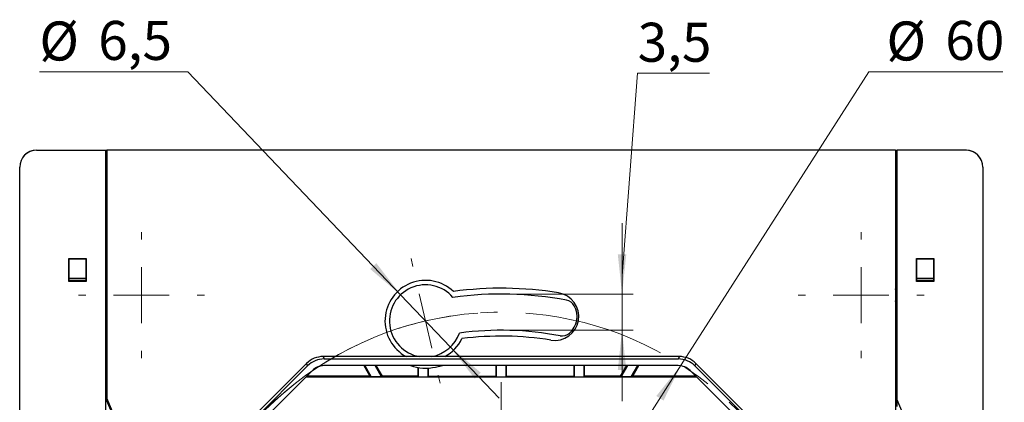
# Model space of a CAD drawing. Units: millimetres. Extents: x 18 to 315, y 174 to 290.
# Drawn here: x 227 to 315, y 241 to 275 of the extents above; entities that cross this region are included whole.
import ezdxf

# ---------------------------------------------------------------- set-up
doc = ezdxf.new("R2010")
doc.units = ezdxf.units.MM
doc.linetypes.add('CENTERX2', pattern=[20.32, 12.7, -2.54, 2.54, -2.54])
doc.styles.add('SLDTEXTSTYLE0', font='TXT', dxfattribs={"width": 0.75})
doc.dimstyles.new('SLDDIMSTYLE2', dxfattribs={"dimtxt": 3.5, "dimasz": 3.556, "dimexe": 0, "dimexo": 0.0625, "dimgap": 0.875, "dimtad": 1, "dimdec": 1, "dimrnd": 1e-09, "dimzin": 12, "dimdsep": 46, "dimtxsty": 'SLDTEXTSTYLE0', "dimsah": 1, "dimcen": 0, "dimadec": 0, "dimazin": 3, "dimtfac": 1, "dimtdec": 1, "dimtmove": 0, "dimatfit": 3, "dimfxl": 0, "dimfrac": 2, "dimtolj": 1, "dimtzin": 12, "dimarcsym": 0})
doc.dimstyles.new('SLDDIMSTYLE3', dxfattribs={"dimtxt": 3.5, "dimasz": 3.556, "dimexe": 0, "dimexo": 0.0625, "dimgap": 0.875, "dimtad": 1, "dimdec": 1, "dimrnd": 1e-09, "dimzin": 12, "dimdsep": 46, "dimtxsty": 'SLDTEXTSTYLE0', "dimsah": 1, "dimcen": 0.09, "dimadec": 0, "dimazin": 3, "dimtfac": 1, "dimtdec": 1, "dimtmove": 0, "dimatfit": 0, "dimfxl": 0, "dimfrac": 2, "dimtolj": 1, "dimtzin": 12, "dimarcsym": 0})

# ---------------------------------------------------------------- blocks, each defined once
blk = doc.blocks.new('_D_4')
at = {"color": 7, "linetype": 'Continuous', "lineweight": 0}
for p, q in [((286.308, 243.957), (303.143, 270.259)), ((303.143, 270.259), (315.181, 270.259)), ((253.991, 193.467), (286.308, 243.957))]:
    blk.add_line(p, q, dxfattribs=at)
at = {"color": 7, "linetype": 'Continuous', "lineweight": 18}
blk.add_arc((270.15, 218.712), 29.973, 94.04899, 239.28906, dxfattribs=at)
for points in [[(286.308, 243.957), (284.07, 241.167), (284.712, 240.757)], [(253.991, 193.467), (256.229, 196.257), (255.587, 196.667)]]:
    blk.add_solid(points, dxfattribs=at)
at = {"color": 7, "linetype": 'Continuous', "lineweight": 18, "char_height": 3.5, "attachment_point": 1, "style": 'SLDTEXTSTYLE0'}
for s, insert in [('%%c', (304.73, 274.771)), ('60', (310.009, 274.824))]:
    blk.add_mtext(s, dxfattribs=dict(at, insert=insert))
blk = doc.blocks.new('_D_5')
at = {"color": 7, "linetype": 'Continuous', "lineweight": 0}
for p, q in [((242.018, 270.259), (228.687, 270.259)), ((261.114, 250.248), (242.018, 270.259)), ((265.588, 245.56), (261.114, 250.248)), ((265.588, 245.56), (269.971, 240.966))]:
    blk.add_line(p, q, dxfattribs=at)
at = {"color": 7, "linetype": 'Continuous', "lineweight": 18}
for points in [[(261.114, 250.248), (258.935, 253.084), (258.383, 252.558)], [(265.588, 245.56), (267.767, 242.725), (268.318, 243.251)]]:
    blk.add_solid(points, dxfattribs=at)
at = {"color": 7, "linetype": 'Continuous', "lineweight": 18, "char_height": 3.5, "attachment_point": 1, "style": 'SLDTEXTSTYLE0'}
for s, insert in [('%%c', (228.687, 274.771)), ('6,5', (233.965, 274.824))]:
    blk.add_mtext(s, dxfattribs=dict(at, insert=insert))
blk = doc.blocks.new('_D_6')
at = {"color": 7, "linetype": 'Continuous', "lineweight": 0}
for p, q in [((280.992, 251.938), (282.391, 270.148)), ((282.391, 270.148), (288.856, 270.148)), ((280.992, 250.313), (280.992, 256.663)), ((271.151, 250.313), (281.992, 250.313)), ((280.992, 250.313), (280.992, 247.063)), ((271.151, 247.063), (281.992, 247.063)), ((280.992, 247.063), (280.992, 240.713))]:
    blk.add_line(p, q, dxfattribs=at)
at = {"color": 7, "linetype": 'Continuous', "lineweight": 18}
for points in [[(280.992, 250.313), (281.373, 253.869), (280.611, 253.869)], [(280.992, 247.063), (280.611, 243.507), (281.373, 243.507)]]:
    blk.add_solid(points, dxfattribs=at)
at = {"color": 7, "linetype": 'Continuous', "lineweight": 18, "insert": (282.391, 274.659), "char_height": 3.5, "attachment_point": 1, "style": 'SLDTEXTSTYLE0'}
blk.add_mtext('3,5', dxfattribs=at)
blk = doc.blocks.new('SW_CENTERMARKSYMBOL_6')
at = {"color": 0, "linetype": 'Continuous', "lineweight": 18}
for p, q in [((0, 5), (0, 5.65)), ((0, 0), (0, 2.5)), ((-5, 0), (-5.65, 0)), ((0, 0), (-2.5, 0)), ((0, 0), (0, -2.5)), ((0, 0), (2.5, 0)), ((5, 0), (5.65, 0)), ((0, -5), (0, -5.65))]:
    blk.add_line(p, q, dxfattribs=at)
blk = doc.blocks.new('SW_CENTERMARKSYMBOL_7')
at = {"color": 0, "linetype": 'Continuous', "lineweight": 18}
for p, q in [((0, 5), (0, 5.65)), ((0, 0), (0, 2.5)), ((-5, 0), (-5.65, 0)), ((0, 0), (-2.5, 0)), ((0, 0), (0, -2.5)), ((0, 0), (2.5, 0)), ((5, 0), (5.65, 0)), ((0, -5), (0, -5.65))]:
    blk.add_line(p, q, dxfattribs=at)
blk = doc.blocks.new('SW_CENTERMARKSYMBOL_14')
at = {"color": 0, "linetype": 'Continuous', "lineweight": 18}
for p, q in [((-1.134, 4.87), (-1.302, 5.59)), ((0, 0), (-0.567, 2.435)), ((0, 0), (0.567, -2.435)), ((1.134, -4.87), (1.302, -5.59)), ((6.799, -24.192), (6.799, -5.498)), ((40.861, -21.259), (41.581, -21.091)), ((35.991, -22.393), (38.426, -21.826)), ((35.991, -22.393), (33.556, -22.96)), ((31.121, -23.527), (30.401, -23.695)), ((6.799, -29.192), (6.799, -26.692)), ((1.799, -29.192), (-16.896, -29.192)), ((6.799, -29.192), (4.299, -29.192)), ((6.799, -29.192), (6.799, -31.692)), ((6.799, -29.192), (9.299, -29.192)), ((11.799, -29.192), (30.493, -29.192)), ((6.799, -34.192), (6.799, -52.887)), ((-17.524, -34.857), (-16.803, -34.689)), ((-22.393, -35.991), (-24.828, -36.558)), ((-22.393, -35.991), (-19.959, -35.424)), ((-27.263, -37.125), (-27.984, -37.293)), ((12.464, -53.515), (12.296, -52.794)), ((13.598, -58.384), (13.031, -55.95)), ((13.598, -58.384), (14.165, -60.819)), ((14.732, -63.254), (14.9, -63.975))]:
    blk.add_line(p, q, dxfattribs=at)
at = {"color": 0, "linetype": 'Continuous', "lineweight": 0}
for start, end in [(103.11045, 107.88933), (98.33158, 103.11045), (13.11045, 17.88933), (8.33158, 13.11045), (188.33158, 193.11045), (193.11045, 197.88933), (283.11045, 287.88933), (278.33158, 283.11045)]:
    blk.add_arc((6.799, -29.192), 29.973, start, end, dxfattribs=at)
at = {"color": 0, "linetype": 'CENTERX2', "lineweight": 0}
for start, end in [(22.6682, 93.5527), (112.6682, 183.5527), (292.6682, 3.5527), (202.6682, 273.5527)]:
    blk.add_arc((6.799, -29.192), 29.973, start, end, dxfattribs=at)

msp = doc.modelspace()

# ---------------------------------------------------------------- linework, layer by layer
at = {"color": 7, "linetype": 'Continuous', "lineweight": 25}
for p, q in [((228.417, 263.212), (234.65, 263.212)), ((234.65, 236.812), (234.65, 263.212)), ((234.693, 263.212), (234.75, 263.212)), ((234.693, 259.357), (234.693, 263.212)), ((234.75, 263.212), (234.75, 240.97)), ((305.55, 263.212), (234.75, 263.212)), ((305.55, 263.212), (305.55, 236.912)), ((305.55, 263.212), (305.606, 263.212)), ((305.606, 259.357), (305.606, 263.212)), ((311.882, 263.212), (305.65, 263.212)), ((305.65, 263.212), (305.65, 240.853)), ((226.917, 175.712), (226.917, 261.712)), ((313.382, 261.712), (313.382, 175.712)), ((234.65, 258.233), (234.75, 258.233)), ((234.723, 258.139), (234.65, 258.212)), ((234.723, 258.139), (234.75, 258.139)), ((234.749, 254.095), (234.723, 258.139)), ((305.55, 258.233), (305.65, 258.233)), ((305.55, 258.139), (305.576, 258.139)), ((305.576, 258.139), (305.55, 254.095)), ((305.65, 258.212), (305.576, 258.139)), ((234.75, 254.095), (234.749, 254.095)), ((234.749, 254.095), (234.749, 250.768)), ((305.55, 254.095), (305.55, 254.095)), ((305.55, 254.095), (305.55, 250.768)), ((231.323, 253.507), (232.876, 253.507)), ((231.323, 251.455), (231.323, 253.507)), ((231.35, 253.481), (231.323, 253.507)), ((231.35, 251.481), (231.35, 253.481)), ((231.35, 253.481), (232.85, 253.481)), ((232.85, 253.481), (232.876, 253.507)), ((232.85, 253.481), (232.85, 251.481)), ((232.876, 253.507), (232.876, 251.455)), ((307.423, 253.507), (308.976, 253.507)), ((307.423, 251.455), (307.423, 253.507)), ((307.45, 253.481), (307.423, 253.507)), ((307.45, 253.481), (308.95, 253.481)), ((307.45, 251.481), (307.45, 253.481)), ((308.95, 253.481), (308.976, 253.507)), ((308.95, 253.481), (308.95, 251.481)), ((308.976, 253.507), (308.976, 251.455)), ((231.323, 251.455), (231.35, 251.481)), ((232.876, 251.455), (231.323, 251.455)), ((231.35, 251.744), (232.85, 251.744)), ((232.85, 251.535), (231.35, 251.535)), ((231.35, 251.481), (231.381, 251.513)), ((231.35, 251.513), (232.85, 251.513)), ((232.85, 251.481), (232.818, 251.513)), ((232.876, 251.455), (232.85, 251.481)), ((307.423, 251.455), (307.45, 251.481)), ((308.976, 251.455), (307.423, 251.455)), ((307.45, 251.744), (308.95, 251.744)), ((308.95, 251.535), (307.45, 251.535)), ((307.45, 251.513), (308.95, 251.513)), ((307.45, 251.481), (307.481, 251.513)), ((308.95, 251.481), (308.918, 251.513)), ((308.976, 251.455), (308.95, 251.481)), ((234.749, 249.656), (234.749, 240.717)), ((305.55, 249.656), (305.55, 240.461)), ((252.679, 244.092), (247.77, 239.183)), ((252.769, 243.874), (252.679, 244.092)), ((254.163, 244.707), (254.254, 244.489)), ((261.612, 244.707), (254.163, 244.707)), ((254.254, 244.489), (286.046, 244.489)), ((265.096, 244.712), (261.603, 244.712)), ((286.136, 244.707), (265.087, 244.707)), ((286.046, 244.489), (286.136, 244.707)), ((287.621, 244.092), (287.53, 243.874)), ((292.529, 239.183), (287.621, 244.092)), ((252.769, 243.874), (247.988, 239.093)), ((253.193, 243.449), (248.412, 238.668)), ((286.045, 243.888), (254.254, 243.888)), ((257.798, 243.888), (258.35, 242.931)), ((257.898, 243.888), (258.485, 242.872)), ((259.405, 242.872), (258.818, 243.888)), ((259.473, 242.931), (258.919, 243.888)), ((262.667, 243.72), (262.667, 242.931)), ((262.727, 242.87), (262.727, 243.71)), ((263.572, 243.67), (263.572, 242.87)), ((263.632, 242.931), (263.632, 243.673)), ((264.26, 243.763), (264.868, 243.888)), ((269.667, 243.888), (269.667, 242.931)), ((269.727, 242.87), (269.727, 243.888)), ((270.572, 243.888), (270.572, 242.87)), ((270.632, 242.931), (270.632, 243.888)), ((276.667, 243.888), (276.667, 242.931)), ((276.727, 242.87), (276.727, 243.888)), ((277.572, 243.888), (277.572, 242.87)), ((277.632, 242.931), (277.632, 243.888)), ((281.381, 243.888), (280.827, 242.931)), ((281.481, 243.888), (280.894, 242.872)), ((281.814, 242.872), (282.401, 243.888)), ((281.95, 242.931), (282.502, 243.888)), ((291.887, 238.668), (287.106, 243.449)), ((292.311, 239.093), (287.53, 243.874)), ((287.687, 242.869), (252.613, 242.869)), ((258.35, 242.931), (252.675, 242.931)), ((258.485, 242.872), (258.35, 242.931)), ((259.405, 242.872), (258.485, 242.872)), ((259.473, 242.931), (259.405, 242.872)), ((262.667, 242.931), (259.473, 242.931)), ((262.667, 242.931), (262.727, 242.87)), ((263.572, 242.87), (262.727, 242.87)), ((263.572, 242.87), (263.632, 242.931)), ((263.632, 242.931), (269.667, 242.931)), ((269.667, 242.931), (269.727, 242.87)), ((270.572, 242.87), (269.727, 242.87)), ((270.572, 242.87), (270.632, 242.931)), ((270.632, 242.931), (276.667, 242.931)), ((276.667, 242.931), (276.727, 242.87)), ((277.572, 242.87), (276.727, 242.87)), ((277.572, 242.87), (277.632, 242.931)), ((280.827, 242.931), (277.632, 242.931)), ((280.894, 242.872), (280.827, 242.931)), ((281.814, 242.872), (280.894, 242.872)), ((281.95, 242.931), (281.814, 242.872)), ((287.624, 242.931), (281.95, 242.931)), ((236.2, 237.332), (234.65, 240.949)), ((234.75, 240.97), (234.75, 240.778)), ((236.3, 237.353), (234.75, 240.97)), ((236.2, 237.332), (234.774, 240.659)), ((305.65, 240.853), (305.65, 240.229)), ((305.65, 240.853), (307.15, 237.353))]:
    msp.add_line(p, q, dxfattribs=at)
for centre, radius, start, end in [((228.417, 261.712), 1.5, 90, 180), ((311.882, 261.712), 1.5, 0, 90), ((263.35, 247.905), 3.64, 46.55625, 241.4949), ((263.351, 247.904), 3.24, 40.62045, 260.14519), ((237.85, 250.212), 3.15, 169.82983, 190.17017), ((270.151, 218.713), 31.6, 79.31173, 97.89565), ((270.15, 218.712), 32.125, 80.78536, 97.68682), ((274.95, 248.3), 2.15, 260.78536, 80.78536), ((302.45, 250.212), 3.15, 349.82983, 10.17017), ((275.826, 248.782), 1, 28.9071, 79.31173), ((274.951, 248.299), 2, 311.53073, 28.9071), ((263.351, 247.904), 3.24, 279.85481, 340.3407), ((270.151, 218.713), 28.35, 79.27309, 97.59909), ((275.614, 247.55), 1, 259.27309, 311.53073), ((263.35, 247.905), 3.64, 298.5051, 334.04761), ((270.15, 218.712), 27.825, 80.78536, 97.28234), ((263.351, 247.904), 4.24, 251.28051, 282.3817)]:
    msp.add_arc(centre, radius, start, end, dxfattribs=at)
for centre, major_axis, ratio, start_param, end_param in [((228.418, 261.71), (-0.475, 1.425), 0.998478, 5.962135, 7.080081), ((311.882, 261.71), (0.475, 1.425), 0.998478, 5.530109, 6.572059), ((234.929, 259.171), (0.268, 0.134), 0.99981, 1.746897, 2.302186), ((305.37, 259.171), (-0.268, 0.134), 0.99981, 3.980999, 4.536289), ((254.164, 242.606), (0.804, -1.94), 0.999822, 2.748957, 3.534229), ((254.254, 242.388), (0.804, -1.94), 0.999822, 2.748957, 3.534229), ((286.045, 242.388), (0.804, 1.94), 0.999822, 5.890549, 6.675821), ((286.136, 242.606), (0.804, 1.94), 0.999822, 5.890549, 6.675821), ((254.254, 242.388), (-0.574, 1.386), 0.999822, 5.890549, 6.675821), ((286.045, 242.388), (-0.574, -1.386), 0.999822, 2.748957, 3.534229), ((235.05, 240.777), (-0.118, 0.276), 0.99902, 1.165549, 1.570796)]:
    msp.add_ellipse(centre, major_axis=major_axis, ratio=ratio, start_param=start_param, end_param=end_param, dxfattribs=at)

# ---------------------------------------------------------------- block references
at = {"color": 7, "linetype": 'Continuous', "lineweight": 0}
for name, p in [('SW_CENTERMARKSYMBOL_6', (237.85, 250.212)), ('SW_CENTERMARKSYMBOL_7', (302.45, 250.212)), ('SW_CENTERMARKSYMBOL_14', (263.351, 247.904))]:
    msp.add_blockref(name, p, dxfattribs=at)

# ---------------------------------------------------------------- dimensions: what is measured, and where the dimension line sits
at = {"color": 7, "linetype": 'Continuous', "lineweight": 18}
dim = msp.add_diameter_dim_2p(p1=(261.114, 250.248), p2=(265.588, 245.56), dimstyle='SLDDIMSTYLE2', dxfattribs=at)
dim.commit()
dim.dimension.update_dxf_attribs({"geometry": '_D_5', "text_midpoint": (234.559, 273.064), "dimtype": 163})
dim = msp.add_diameter_dim_2p(p1=(286.308, 243.957), p2=(253.991, 193.467), text='%%c60', dimstyle='SLDDIMSTYLE2', dxfattribs=at)
dim.commit()
dim.dimension.update_dxf_attribs({"geometry": '_D_4', "text_midpoint": (309.956, 273.064), "dimtype": 163})
dim = msp.add_linear_dim(base=(280.992, 247.063), p1=(270.151, 250.313), p2=(270.151, 247.063), angle=90, text='3,5', dimstyle='SLDDIMSTYLE3', dxfattribs=at)
dim.commit()
dim.dimension.update_dxf_attribs({"geometry": '_D_6', "text_midpoint": (280.992, 251.938), "dimtype": 160})

doc.saveas('drawing.dxf')
